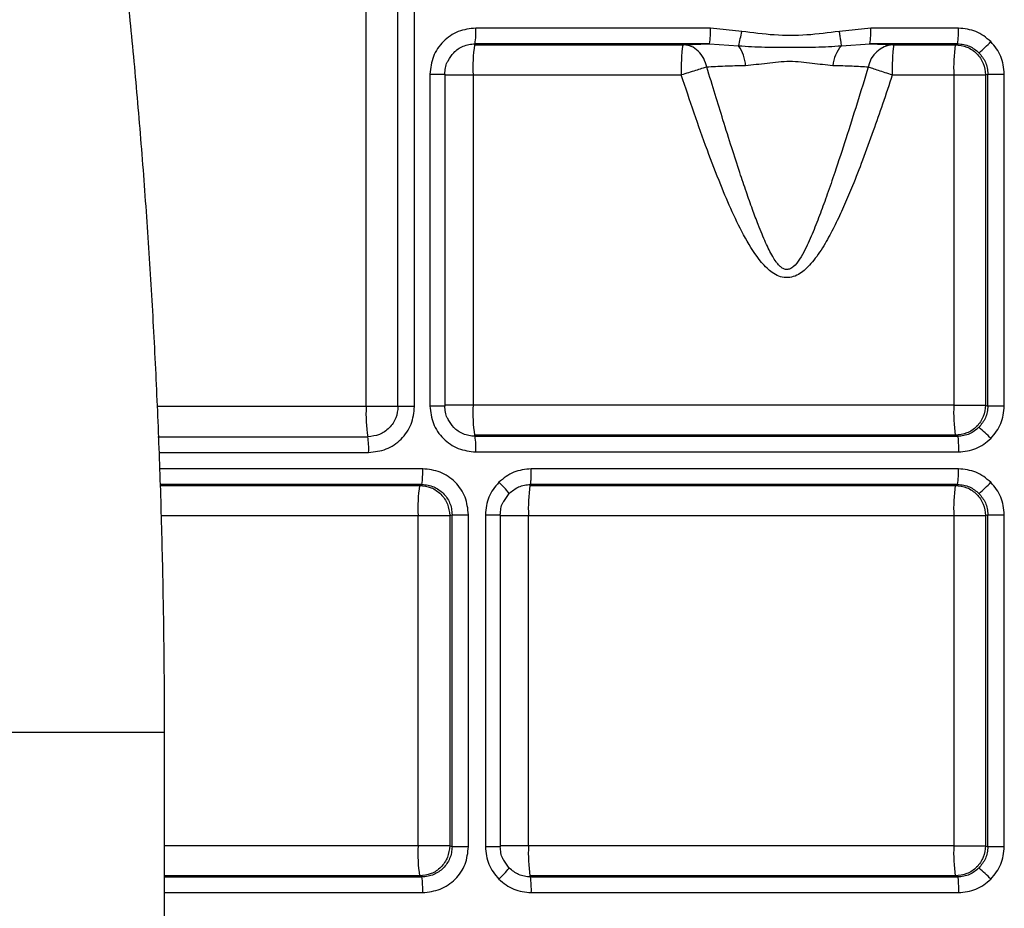
# Model space of a CAD drawing. Units: inches. Extents: x 5 to 305, y -222 to 193.
# Drawn here: x 51 to 54, y -202 to -199 of the extents above; entities that cross this region are included whole.
import ezdxf

# ---------------------------------------------------------------- set-up
doc = ezdxf.new("R2010")
doc.units = ezdxf.units.IN
doc.header["$MEASUREMENT"] = 0

msp = doc.modelspace()

# ---------------------------------------------------------------- linework, layer by layer
at = {"color": 7, "linetype": 'Continuous', "lineweight": 25, "ltscale": 18}
for p, q in [((51.9594, -200.2612), (51.9594, -197.7086)), ((52.0541, -200.2612), (52.0541, -198.1248)), ((52.1034, -200.2612), (52.1034, -198.1248)), ((52.9844, -199.1341), (52.2859, -199.1341)), ((53.0777, -199.1439), (52.9844, -199.1341)), ((53.4619, -199.1341), (53.3686, -199.1439)), ((53.7232, -199.1341), (53.4619, -199.1341)), ((52.2822, -199.1837), (52.2836, -199.1809)), ((52.2822, -199.1837), (52.9025, -199.1837)), ((52.9821, -199.1809), (52.2836, -199.1809)), ((52.9058, -199.1836), (52.9821, -199.1809)), ((52.9821, -199.1809), (53.0685, -199.1868)), ((53.3747, -199.1868), (53.4595, -199.1809)), ((53.4595, -199.1809), (53.5277, -199.1836)), ((53.7209, -199.1809), (53.4595, -199.1809)), ((53.5309, -199.1837), (53.714, -199.1837)), ((53.714, -199.1837), (53.7209, -199.1809)), ((52.1493, -199.2709), (52.1493, -200.2597)), ((52.1493, -199.2709), (52.1937, -199.2709)), ((52.1937, -199.2709), (52.1937, -199.2709)), ((52.1937, -199.2709), (52.1937, -200.2597)), ((52.2776, -199.2736), (52.2776, -200.257)), ((52.2776, -199.2736), (52.8979, -199.2736)), ((53.5263, -199.2736), (53.7094, -199.2736)), ((53.7094, -199.2736), (53.8038, -199.2736)), ((53.7094, -199.2736), (53.7094, -200.257)), ((53.8038, -199.2736), (53.8107, -199.2709)), ((53.8038, -199.2736), (53.8038, -200.257)), ((53.8107, -200.2597), (53.8107, -199.2709)), ((53.8598, -200.2597), (53.8598, -199.2709)), ((52.0541, -200.2612), (51.9594, -200.2612)), ((52.1034, -200.2612), (52.0541, -200.2612)), ((52.1937, -200.2597), (52.1493, -200.2597)), ((53.7094, -200.257), (52.2776, -200.257)), ((53.7094, -200.257), (53.8038, -200.257)), ((53.8038, -200.257), (53.8107, -200.2597)), ((53.8598, -200.2597), (53.8107, -200.2597)), ((51.3384, -200.3512), (51.9641, -200.3512)), ((52.2822, -200.3469), (52.2836, -200.3497)), ((53.714, -200.3469), (52.2822, -200.3469)), ((52.2836, -200.3497), (53.7209, -200.3497)), ((53.714, -200.3469), (53.7209, -200.3497)), ((52.2859, -200.3965), (53.7232, -200.3965)), ((53.7232, -200.4466), (52.451, -200.4466)), ((52.1184, -200.4962), (52.1252, -200.4934)), ((52.4473, -200.4962), (52.4487, -200.4934)), ((52.4473, -200.4962), (53.714, -200.4962)), ((53.7209, -200.4934), (52.4487, -200.4934)), ((53.714, -200.4962), (53.7209, -200.4934)), ((52.1138, -200.5861), (52.2082, -200.5861)), ((52.1138, -201.5695), (52.1138, -200.5861)), ((52.2082, -200.5861), (52.215, -200.5834)), ((52.2082, -200.5861), (52.2082, -201.5695)), ((52.215, -200.5834), (52.2642, -200.5834)), ((52.215, -201.5722), (52.215, -200.5834)), ((52.2642, -201.5722), (52.2642, -200.5834)), ((52.3144, -200.5834), (52.3144, -201.5722)), ((52.3144, -200.5834), (52.3588, -200.5834)), ((52.3588, -200.5834), (52.3588, -201.5722)), ((52.4427, -201.5695), (52.4427, -200.5861)), ((52.4427, -200.5861), (53.7094, -200.5861)), ((53.7094, -200.5861), (53.8038, -200.5861)), ((53.7094, -200.5861), (53.7094, -201.5695)), ((53.8038, -200.5861), (53.8107, -200.5834)), ((53.8038, -200.5861), (53.8038, -201.5695)), ((53.8107, -201.5722), (53.8107, -200.5834)), ((53.8598, -201.5722), (53.8598, -200.5834)), ((51.3588, -204.8488), (51.3588, -201.2325)), ((52.2082, -201.5695), (52.1138, -201.5695)), ((52.215, -201.5722), (52.2082, -201.5695)), ((53.7094, -201.5695), (52.4427, -201.5695)), ((53.7094, -201.5695), (53.8038, -201.5695)), ((53.8038, -201.5695), (53.8107, -201.5722)), ((52.2642, -201.5722), (52.215, -201.5722)), ((52.3588, -201.5722), (52.3144, -201.5722)), ((53.8598, -201.5722), (53.8107, -201.5722)), ((52.1252, -201.6622), (52.1184, -201.6594)), ((52.4473, -201.6594), (52.4487, -201.6622)), ((53.714, -201.6594), (52.4473, -201.6594)), ((52.4487, -201.6622), (53.7209, -201.6622)), ((53.714, -201.6594), (53.7209, -201.6622)), ((52.451, -201.709), (53.7232, -201.709))]:
    msp.add_line(p, q, dxfattribs=at)
at = {"color": 8, "linetype": 'Continuous', "lineweight": 25, "ltscale": 18}
for p, q in [((52.1937, -199.2736), (52.2776, -199.2736)), ((51.9594, -200.2612), (51.3376, -200.2612)), ((52.2776, -200.257), (52.1937, -200.257)), ((52.2012, -200.2955), (52.2012, -200.2955)), ((51.3431, -200.3981), (51.9665, -200.3981)), ((52.1276, -200.4466), (51.3448, -200.4466)), ((52.1252, -200.4934), (51.3464, -200.4934)), ((51.3465, -200.4962), (52.1184, -200.4962)), ((52.3691, -200.5436), (52.3851, -200.5198)), ((51.3496, -200.5861), (52.1138, -200.5861)), ((52.3588, -200.5861), (52.4427, -200.5861)), ((51.3588, -201.2325), (50.7026, -201.2325)), ((52.1138, -201.5695), (51.3588, -201.5695)), ((52.4427, -201.5695), (52.3588, -201.5695)), ((52.3851, -201.6358), (52.3691, -201.612)), ((52.1184, -201.6594), (51.3588, -201.6594)), ((51.3588, -201.6622), (52.1252, -201.6622)), ((51.3588, -201.709), (52.1276, -201.709))]:
    msp.add_line(p, q, dxfattribs=at)
at = {"color": 7, "linetype": 'Continuous', "lineweight": 25, "ltscale": 324}
for centre, radius, start, end in [((52.0417, -199.1452), 0.2445, 351.6016, 2.6119), ((52.7402, -199.1452), 0.2445, 351.6016, 2.6119), ((53.2177, -199.1452), 0.2445, 351.6016, 2.6119), ((53.479, -199.1452), 0.2445, 351.6016, 2.6119), ((52.6295, -199.07), 0.4542, 345.096, 350.6401), ((52.7465, -199.2523), 0.4694, 171.6016, 182.6119), ((53.3668, -199.2523), 0.4694, 171.6016, 182.6119), ((52.977, -199.2524), 0.1125, 3.2436, 35.6363), ((53.4487, -199.254), 0.0999, 137.7522, 175.4191), ((53.5348, -199.2648), 0.0815, 94.9887, 169.7502), ((53.9952, -199.2523), 0.4694, 171.6015, 182.6119), ((54.1783, -199.2523), 0.4694, 171.6016, 182.6119), ((53.5289, -198.8986), 0.4008, 309.6214, 316.5542), ((52.3928, -200.2837), 0.434, 177.0366, 188.9552), ((52.7465, -200.2784), 0.4694, 177.3881, 188.3984), ((54.1783, -200.2784), 0.4694, 177.3881, 188.3984), ((53.5289, -200.632), 0.4008, 43.4458, 50.3786), ((51.7408, -200.3864), 0.2261, 357.0366, 8.9552), ((52.0417, -200.3854), 0.2445, 357.3881, 8.3984), ((51.8834, -200.4577), 0.2445, 351.6016, 2.6119), ((53.479, -200.4577), 0.2445, 351.6016, 2.6119), ((52.5827, -200.5648), 0.4694, 171.6016, 182.6119), ((52.1421, -200.7145), 0.3114, 38.7082, 47.0256), ((52.9116, -200.5648), 0.4694, 171.6016, 182.6119), ((54.1783, -200.5648), 0.4694, 171.6016, 182.6119), ((53.5289, -200.2111), 0.4008, 309.6214, 316.5542), ((52.5827, -201.5909), 0.4694, 177.3881, 188.3984), ((52.9116, -201.5909), 0.4694, 177.3881, 188.3984), ((54.1783, -201.5909), 0.4694, 177.3881, 188.3984), ((52.1421, -201.4411), 0.3114, 312.9744, 321.2918), ((53.5289, -201.9445), 0.4008, 43.4458, 50.3786), ((51.8834, -201.6979), 0.2445, 357.3881, 8.3984), ((52.2068, -201.6979), 0.2445, 357.3881, 8.3984)]:
    msp.add_arc(centre, radius, start, end, dxfattribs=at)
at = {"color": 7, "linetype": 'Continuous', "lineweight": 25, "ltscale": 18}
for points, knots in [([(51.3588, -201.2325), (51.3588, -201.1879), (51.3585, -201.0584), (51.356, -200.8442), (51.3502, -200.5904), (51.3415, -200.3375), (51.33, -200.0857), (51.3157, -199.8354), (51.2985, -199.5869), (51.2786, -199.3405), (51.2559, -199.0966), (51.2304, -198.8555), (51.2022, -198.6175), (51.1713, -198.3828), (51.1378, -198.1518), (51.1016, -197.9247), (51.0628, -197.7019), (51.0214, -197.4836), (50.9775, -197.2701), (50.9311, -197.0616), (50.8823, -196.8585), (50.831, -196.6608), (50.7773, -196.4689), (50.7212, -196.283), (50.6628, -196.1032), (50.602, -195.9298), (50.5388, -195.763), (50.4733, -195.6029), (50.4054, -195.4497), (50.335, -195.3036), (50.2621, -195.1647), (50.1867, -195.0332), (50.1085, -194.9094), (50.0276, -194.7935), (49.9438, -194.6859), (49.8572, -194.5871), (49.768, -194.4976), (49.6764, -194.4178), (49.5829, -194.3485), (49.488, -194.2897), (49.3922, -194.2417), (49.2961, -194.2042), (49.1999, -194.1772), (49.1041, -194.1603), (49.0089, -194.1531), (48.9143, -194.1555), (48.8207, -194.1672), (48.7281, -194.1879), (48.6366, -194.2178), (48.5652, -194.2483), (48.5245, -194.269), (48.5131, -194.2748)], [0, 0, 0, 0, 0.011164, 0.032366, 0.053569, 0.074773, 0.095981, 0.117192, 0.138409, 0.159631, 0.180861, 0.2021, 0.223348, 0.244609, 0.265882, 0.287171, 0.308477, 0.329803, 0.351151, 0.372524, 0.393925, 0.415358, 0.436828, 0.458338, 0.479895, 0.501503, 0.523169, 0.5449, 0.566702, 0.588583, 0.610546, 0.632593, 0.654721, 0.676914, 0.699137, 0.721309, 0.743329, 0.765064, 0.786366, 0.807112, 0.827227, 0.84671, 0.865623, 0.884076, 0.902205, 0.920157, 0.938069, 0.956055, 0.974258, 0.992812, 1, 1, 1, 1]), ([(52.2859, -199.1341), (52.268, -199.1362), (52.2322, -199.1403), (52.1871, -199.1719), (52.1555, -199.2171), (52.1514, -199.253), (52.1493, -199.2709)], [0, 0, 0, 0, 0.250041, 0.5, 0.749959, 1, 1, 1, 1]), ([(53.8198, -199.1742), (53.8057, -199.1627), (53.7775, -199.1397), (53.7413, -199.136), (53.7232, -199.1341)], [0, 0, 0, 0, 0.499918, 1, 1, 1, 1]), ([(53.3686, -199.1439), (53.3363, -199.1482), (53.272, -199.1567), (53.1743, -199.1567), (53.11, -199.1482), (53.0777, -199.1439)], [0, 0, 0, 0, 0.334367, 0.665682, 1, 1, 1, 1]), ([(53.3747, -199.1868), (53.3746, -199.1848), (53.3743, -199.1808), (53.3729, -199.1702), (53.371, -199.1576), (53.3694, -199.1484), (53.3686, -199.1439)], [0, 0, 0, 0, 0.244321, 0.5, 0.755679, 1, 1, 1, 1]), ([(52.9025, -199.1837), (52.9028, -199.1837), (52.9034, -199.1837), (52.9043, -199.1837), (52.9051, -199.1837), (52.9056, -199.1837), (52.9058, -199.1836)], [0, 0, 0, 0, 0.249428, 0.499687, 0.750139, 1, 1, 1, 1]), ([(52.9739, -199.2503), (52.9712, -199.2414), (52.9656, -199.2232), (52.949, -199.2016), (52.9284, -199.1868), (52.9132, -199.1847), (52.9058, -199.1836)], [0, 0, 0, 0, 0.243398, 0.5, 0.756602, 1, 1, 1, 1]), ([(53.0685, -199.1868), (53.0944, -199.1883), (53.1455, -199.1913), (53.2224, -199.1903), (53.299, -199.1913), (53.3492, -199.1883), (53.3747, -199.1868)], [0, 0, 0, 0, 0.25401, 0.5, 0.74599, 1, 1, 1, 1]), ([(53.5277, -199.1836), (53.5279, -199.1837), (53.5283, -199.1837), (53.5291, -199.1837), (53.5299, -199.1837), (53.5306, -199.1837), (53.5309, -199.1837)], [0, 0, 0, 0, 0.246853, 0.499595, 0.747443, 1, 1, 1, 1]), ([(53.7209, -199.1809), (53.727, -199.1813), (53.739, -199.1821), (53.7618, -199.1891), (53.7755, -199.2001), (53.7844, -199.2073)], [0, 0, 0, 0, 0.260959, 0.514956, 1, 1, 1, 1]), ([(53.8598, -199.2709), (53.858, -199.2528), (53.8542, -199.2165), (53.8313, -199.1883), (53.8198, -199.1742)], [0, 0, 0, 0, 0.500082, 1, 1, 1, 1]), ([(53.7844, -199.2073), (53.7916, -199.2162), (53.8026, -199.2299), (53.8096, -199.2527), (53.8103, -199.2648), (53.8107, -199.2709)], [0, 0, 0, 0, 0.485043, 0.73904, 1, 1, 1, 1]), ([(52.1937, -199.2709), (52.1942, -199.2648), (52.1951, -199.2528), (52.1984, -199.2389), (52.2029, -199.2325), (52.204, -199.2311)], [0, 0, 0, 0, 0.440932, 0.870096, 1, 1, 1, 1]), ([(52.9739, -199.2503), (52.969, -199.2518), (52.9592, -199.2546), (52.9402, -199.2605), (52.9195, -199.2669), (52.9051, -199.2714), (52.8979, -199.2736)], [0, 0, 0, 0, 0.254899, 0.505618, 0.754096, 1, 1, 1, 1]), ([(53.0893, -199.246), (53.0681, -199.2466), (53.0239, -199.2477), (52.991, -199.2494), (52.9739, -199.2503)], [0, 0, 0, 0, 0.482046, 1, 1, 1, 1]), ([(53.4546, -199.2503), (53.4436, -199.2863), (53.4218, -199.3575), (53.3886, -199.4622), (53.3591, -199.5525), (53.3336, -199.6265), (53.3124, -199.6854), (53.2908, -199.7407), (53.2707, -199.7866), (53.2513, -199.8217), (53.2367, -199.8415), (53.2241, -199.8504), (53.2175, -199.8527), (53.2127, -199.8533), (53.2079, -199.8529), (53.2013, -199.8508), (53.1941, -199.846), (53.1866, -199.8385), (53.1785, -199.8282), (53.1692, -199.8135), (53.159, -199.7943), (53.1485, -199.772), (53.1377, -199.7469), (53.1246, -199.714), (53.1091, -199.6722), (53.0909, -199.6205), (53.0703, -199.5593), (53.0471, -199.4877), (53.0227, -199.4103), (52.998, -199.3302), (52.9822, -199.2777), (52.9739, -199.2503)], [0, 0, 0, 0, 0.085551, 0.169568, 0.249788, 0.30181, 0.3476, 0.392351, 0.437109, 0.461471, 0.483857, 0.492372, 0.496091, 0.499634, 0.503204, 0.506925, 0.515409, 0.522655, 0.531101, 0.545397, 0.562442, 0.580848, 0.601683, 0.624987, 0.661739, 0.703405, 0.750015, 0.809076, 0.874992, 0.934916, 1, 1, 1, 1]), ([(53.3491, -199.246), (53.3289, -199.244), (53.2885, -199.24), (53.221, -199.2309), (53.1527, -199.24), (53.1104, -199.244), (53.0893, -199.246)], [0, 0, 0, 0, 0.250013, 0.500467, 0.75047, 1, 1, 1, 1]), ([(53.4546, -199.2503), (53.4397, -199.2494), (53.4107, -199.2477), (53.3691, -199.2466), (53.3491, -199.246)], [0, 0, 0, 0, 0.517954, 1, 1, 1, 1]), ([(53.5263, -199.2736), (53.5192, -199.2714), (53.5049, -199.2669), (53.485, -199.2604), (53.4674, -199.2546), (53.4589, -199.2517), (53.4546, -199.2503)], [0, 0, 0, 0, 0.246472, 0.494937, 0.746263, 1, 1, 1, 1]), ([(53.5263, -199.2736), (53.5167, -199.3027), (53.4982, -199.3583), (53.4688, -199.443), (53.4392, -199.5243), (53.4106, -199.5976), (53.3846, -199.6595), (53.3601, -199.7127), (53.3379, -199.7557), (53.3182, -199.7891), (53.302, -199.8134), (53.2852, -199.8348), (53.2686, -199.852), (53.2513, -199.8656), (53.2319, -199.8755), (53.2096, -199.8788), (53.1877, -199.8737), (53.1689, -199.8629), (53.1521, -199.8486), (53.1224, -199.8164), (53.0875, -199.7598), (53.0491, -199.6816), (53.0119, -199.594), (52.9743, -199.4958), (52.9354, -199.3865), (52.9105, -199.3115), (52.8979, -199.2736)], [0, 0, 0, 0, 0.065675, 0.125441, 0.192167, 0.250881, 0.29391, 0.33617, 0.376322, 0.397443, 0.419213, 0.438919, 0.45569, 0.470296, 0.486056, 0.501791, 0.517518, 0.53327, 0.547903, 0.564678, 0.62693, 0.689287, 0.751427, 0.83076, 0.914522, 1, 1, 1, 1]), ([(53.8107, -199.2709), (53.8118, -199.2709), (53.8141, -199.2709), (53.8259, -199.2709), (53.842, -199.2709), (53.854, -199.2709), (53.8598, -199.2709)], [0, 0, 0, 0, 0.240554, 0.5, 0.759446, 1, 1, 1, 1]), ([(52.0541, -200.2612), (52.0529, -200.2727), (52.051, -200.2902), (52.0397, -200.3111), (52.0247, -200.3296), (51.9994, -200.3472), (51.9759, -200.3499), (51.9641, -200.3512)], [0, 0, 0, 0, 0.242566, 0.369603, 0.500135, 0.749961, 1, 1, 1, 1]), ([(51.9665, -200.3981), (51.9845, -200.3961), (52.0203, -200.3919), (52.0656, -200.3603), (52.0972, -200.3151), (52.1014, -200.2792), (52.1034, -200.2612)], [0, 0, 0, 0, 0.250158, 0.500224, 0.750158, 1, 1, 1, 1]), ([(52.1493, -200.2597), (52.1514, -200.2776), (52.1555, -200.3135), (52.1871, -200.3587), (52.2322, -200.3903), (52.268, -200.3945), (52.2859, -200.3965)], [0, 0, 0, 0, 0.250041, 0.5, 0.749959, 1, 1, 1, 1]), ([(52.204, -200.2995), (52.2029, -200.2981), (52.1984, -200.2918), (52.1951, -200.2778), (52.1942, -200.2658), (52.1937, -200.2597)], [0, 0, 0, 0, 0.129922, 0.559081, 1, 1, 1, 1]), ([(53.8107, -200.2597), (53.8103, -200.2658), (53.8096, -200.2779), (53.8026, -200.3007), (53.7916, -200.3144), (53.7844, -200.3233)], [0, 0, 0, 0, 0.26096, 0.514957, 1, 1, 1, 1]), ([(53.8198, -200.3565), (53.8313, -200.3423), (53.8542, -200.3141), (53.858, -200.2778), (53.8598, -200.2597)], [0, 0, 0, 0, 0.499918, 1, 1, 1, 1]), ([(53.7844, -200.3233), (53.7755, -200.3305), (53.7618, -200.3415), (53.739, -200.3486), (53.727, -200.3493), (53.7209, -200.3497)], [0, 0, 0, 0, 0.485044, 0.739041, 1, 1, 1, 1]), ([(53.7209, -200.3497), (53.7212, -200.3505), (53.7218, -200.3522), (53.7226, -200.3632), (53.7231, -200.3787), (53.7232, -200.3907), (53.7232, -200.3965)], [0, 0, 0, 0, 0.240554, 0.5, 0.759446, 1, 1, 1, 1]), ([(53.7232, -200.3965), (53.7413, -200.3946), (53.7775, -200.3909), (53.8057, -200.3679), (53.8198, -200.3565)], [0, 0, 0, 0, 0.500082, 1, 1, 1, 1]), ([(52.2642, -200.5834), (52.2621, -200.5655), (52.258, -200.5296), (52.2265, -200.4844), (52.1813, -200.4528), (52.1455, -200.4487), (52.1276, -200.4466)], [0, 0, 0, 0, 0.250041, 0.5, 0.749959, 1, 1, 1, 1]), ([(52.451, -200.4466), (52.4329, -200.4485), (52.3967, -200.4522), (52.3685, -200.4752), (52.3544, -200.4867)], [0, 0, 0, 0, 0.500082, 1, 1, 1, 1]), ([(52.4487, -200.4934), (52.449, -200.4926), (52.4496, -200.4909), (52.4504, -200.48), (52.4509, -200.4644), (52.451, -200.4524), (52.451, -200.4466)], [0, 0, 0, 0, 0.240554, 0.5, 0.759446, 1, 1, 1, 1]), ([(53.8198, -200.4867), (53.8057, -200.4752), (53.7775, -200.4522), (53.7413, -200.4485), (53.7232, -200.4466)], [0, 0, 0, 0, 0.499918, 1, 1, 1, 1]), ([(52.1252, -200.4934), (52.1314, -200.4938), (52.1435, -200.4945), (52.166, -200.5018), (52.1904, -200.5181), (52.2067, -200.5426), (52.214, -200.5652), (52.2147, -200.5773), (52.215, -200.5834)], [0, 0, 0, 0, 0.130482, 0.257481, 0.5, 0.742525, 0.869522, 1, 1, 1, 1]), ([(52.3544, -200.4867), (52.3429, -200.5008), (52.32, -200.529), (52.3163, -200.5653), (52.3144, -200.5834)], [0, 0, 0, 0, 0.499918, 1, 1, 1, 1]), ([(52.3851, -200.5198), (52.3941, -200.5126), (52.4078, -200.5016), (52.4305, -200.4946), (52.4425, -200.4938), (52.4487, -200.4934)], [0, 0, 0, 0, 0.485044, 0.739041, 1, 1, 1, 1]), ([(53.7209, -200.4934), (53.727, -200.4938), (53.739, -200.4946), (53.7618, -200.5016), (53.7755, -200.5126), (53.7844, -200.5198)], [0, 0, 0, 0, 0.260959, 0.514956, 1, 1, 1, 1]), ([(53.8598, -200.5834), (53.858, -200.5653), (53.8542, -200.529), (53.8313, -200.5008), (53.8198, -200.4867)], [0, 0, 0, 0, 0.500082, 1, 1, 1, 1]), ([(52.3588, -200.5834), (52.3593, -200.5773), (52.3602, -200.5653), (52.3635, -200.5514), (52.368, -200.545), (52.3691, -200.5436)], [0, 0, 0, 0, 0.440922, 0.870079, 1, 1, 1, 1]), ([(53.7844, -200.5198), (53.7916, -200.5287), (53.8026, -200.5424), (53.8096, -200.5652), (53.8103, -200.5773), (53.8107, -200.5834)], [0, 0, 0, 0, 0.485043, 0.73904, 1, 1, 1, 1]), ([(53.8107, -200.5834), (53.8118, -200.5834), (53.8141, -200.5834), (53.8259, -200.5834), (53.842, -200.5834), (53.854, -200.5834), (53.8598, -200.5834)], [0, 0, 0, 0, 0.240554, 0.5, 0.759446, 1, 1, 1, 1]), ([(52.215, -201.5722), (52.2147, -201.5784), (52.214, -201.5905), (52.2067, -201.613), (52.1904, -201.6375), (52.166, -201.6538), (52.1435, -201.6611), (52.1314, -201.6618), (52.1252, -201.6622)], [0, 0, 0, 0, 0.130482, 0.257481, 0.5, 0.742524, 0.869522, 1, 1, 1, 1]), ([(52.1276, -201.709), (52.1455, -201.707), (52.1813, -201.7028), (52.2265, -201.6712), (52.258, -201.626), (52.2621, -201.5901), (52.2642, -201.5722)], [0, 0, 0, 0, 0.2500412, 0.5, 0.7499588, 1, 1, 1, 1]), ([(52.3144, -201.5722), (52.3163, -201.5903), (52.32, -201.6266), (52.3429, -201.6548), (52.3544, -201.669)], [0, 0, 0, 0, 0.5000824, 1, 1, 1, 1]), ([(52.3691, -201.612), (52.368, -201.6106), (52.3635, -201.6043), (52.3602, -201.5903), (52.3593, -201.5783), (52.3588, -201.5722)], [0, 0, 0, 0, 0.129921, 0.559078, 1, 1, 1, 1]), ([(53.8107, -201.5722), (53.8103, -201.5783), (53.8096, -201.5904), (53.8026, -201.6132), (53.7916, -201.6269), (53.7844, -201.6358)], [0, 0, 0, 0, 0.26096, 0.514957, 1, 1, 1, 1]), ([(53.8198, -201.669), (53.8313, -201.6548), (53.8542, -201.6266), (53.858, -201.5903), (53.8598, -201.5722)], [0, 0, 0, 0, 0.499918, 1, 1, 1, 1]), ([(52.4487, -201.6622), (52.4425, -201.6618), (52.4305, -201.6611), (52.4078, -201.654), (52.3941, -201.643), (52.3851, -201.6358)], [0, 0, 0, 0, 0.260959, 0.514956, 1, 1, 1, 1]), ([(53.7844, -201.6358), (53.7755, -201.643), (53.7618, -201.654), (53.739, -201.6611), (53.727, -201.6618), (53.7209, -201.6622)], [0, 0, 0, 0, 0.485044, 0.739041, 1, 1, 1, 1]), ([(52.3544, -201.669), (52.3685, -201.6804), (52.3967, -201.7034), (52.4329, -201.7071), (52.451, -201.709)], [0, 0, 0, 0, 0.499918, 1, 1, 1, 1]), ([(53.7209, -201.6622), (53.7212, -201.663), (53.7218, -201.6647), (53.7226, -201.6757), (53.7231, -201.6912), (53.7232, -201.7032), (53.7232, -201.709)], [0, 0, 0, 0, 0.240554, 0.5, 0.759446, 1, 1, 1, 1]), ([(53.7232, -201.709), (53.7413, -201.7071), (53.7775, -201.7034), (53.8057, -201.6804), (53.8198, -201.669)], [0, 0, 0, 0, 0.500082, 1, 1, 1, 1])]:
    msp.add_open_spline(points, degree=3, knots=knots, dxfattribs=at)
at = {"color": 8, "linetype": 'Continuous', "lineweight": 25, "ltscale": 18}
for points, knots in [([(52.204, -199.2311), (52.2088, -199.2227), (52.2193, -199.2043), (52.243, -199.1894), (52.2653, -199.182), (52.2774, -199.1813), (52.2836, -199.1809)], [0, 0, 0, 0, 0.2898511, 0.6343081, 0.8146827, 1, 1, 1, 1]), ([(52.2836, -200.3497), (52.2774, -200.3493), (52.2653, -200.3486), (52.243, -200.3413), (52.2193, -200.3264), (52.2088, -200.3079), (52.204, -200.2995)], [0, 0, 0, 0, 0.185323, 0.3657, 0.710149, 1, 1, 1, 1])]:
    msp.add_open_spline(points, degree=3, knots=knots, dxfattribs=at)
at = {"color": 7, "linetype": 'Continuous', "lineweight": 25, "ltscale": 18}
for points in [[(53.714, -199.1837), (53.7257, -199.1851), (53.7492, -199.1878), (53.7789, -199.2086), (53.7997, -199.2383), (53.8024, -199.2619), (53.8038, -199.2736)], [(53.8038, -200.257), (53.8024, -200.2687), (53.7997, -200.2923), (53.7789, -200.322), (53.7492, -200.3428), (53.7257, -200.3455), (53.714, -200.3469)], [(52.1184, -200.4962), (52.1301, -200.4976), (52.1536, -200.5003), (52.1832, -200.5211), (52.204, -200.5508), (52.2068, -200.5744), (52.2082, -200.5861)], [(53.714, -200.4962), (53.7257, -200.4976), (53.7492, -200.5003), (53.7789, -200.5211), (53.7997, -200.5508), (53.8024, -200.5744), (53.8038, -200.5861)], [(52.2082, -201.5695), (52.2068, -201.5812), (52.204, -201.6048), (52.1832, -201.6345), (52.1536, -201.6553), (52.1301, -201.658), (52.1184, -201.6594)], [(53.8038, -201.5695), (53.8024, -201.5812), (53.7997, -201.6048), (53.7789, -201.6345), (53.7492, -201.6553), (53.7257, -201.658), (53.714, -201.6594)]]:
    msp.add_open_spline(points, degree=3, dxfattribs=at)

doc.saveas('drawing.dxf')
